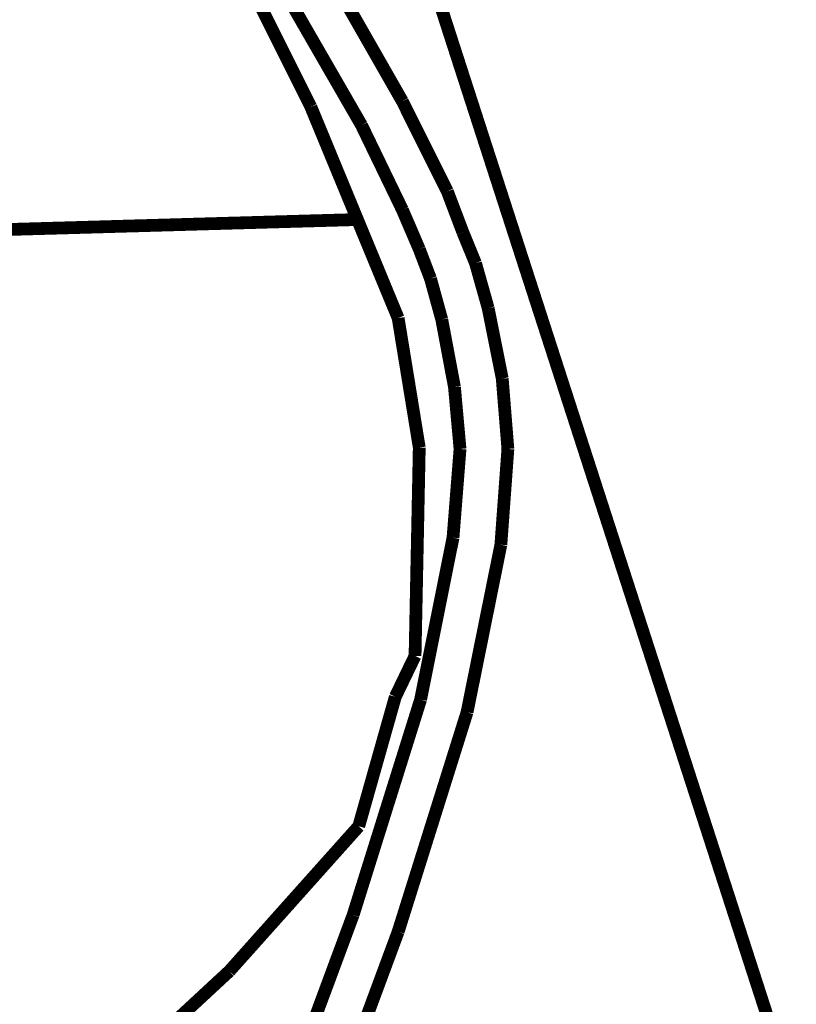
# Model space of a CAD drawing. Units: millimetres. Extents: x -35276 to 289, y 22 to 35698.
# Drawn here: x 198 to 207, y 307 to 319 of the extents above; entities that cross this region are included whole.
import ezdxf

# ---------------------------------------------------------------- set-up
doc = ezdxf.new("R2010")
doc.units = ezdxf.units.MM
doc.layers.add('P', color=7, linetype='Continuous')

msp = doc.modelspace()

# ---------------------------------------------------------------- linework, layer by layer
at = {"layer": 'P', "const_width": 0.16}
for points in [[(193.604, 348.227), (207.557, 305.1)], [(199.425, 321.98), (201.224, 318.382)], [(200.748, 321.292), (202.371, 318.453)], [(200.201, 321.028), (201.859, 318.153)], [(201.224, 318.382), (202.318, 315.736)], [(202.371, 318.453), (202.935, 317.324)], [(201.859, 318.153), (202.371, 317.094)], [(203.129, 316.812), (202.935, 317.324)], [(202.371, 317.094), (202.583, 316.6)], [(196.85, 316.83), (201.807, 316.971)], [(203.288, 316.424), (203.129, 316.812)], [(202.583, 316.6), (202.724, 316.23)], [(203.447, 315.86), (203.288, 316.424)], [(202.724, 316.23), (202.865, 315.718)], [(203.623, 314.978), (203.447, 315.86)], [(202.318, 315.736), (202.583, 314.113)], [(202.865, 315.718), (203.024, 314.872)], [(203.694, 314.096), (203.623, 314.978)], [(203.024, 314.872), (203.094, 314.096)], [(202.583, 314.113), (202.53, 311.503)], [(203.094, 314.096), (203.006, 312.984)], [(203.606, 312.896), (203.694, 314.096)], [(203.006, 312.984), (202.6, 310.956)], [(203.182, 310.797), (203.606, 312.896)], [(202.53, 311.503), (202.283, 310.991)], [(202.283, 310.991), (201.824, 309.368)], [(202.6, 310.956), (201.754, 308.257)], [(202.318, 308.046), (203.182, 310.797)], [(201.824, 309.368), (200.201, 307.552)], [(201.754, 308.257), (200.819, 305.735)], [(201.383, 305.523), (202.318, 308.046)], [(200.201, 307.552), (197.838, 305.364)]]:
    msp.add_lwpolyline(points, dxfattribs=at)

doc.saveas('drawing.dxf')
